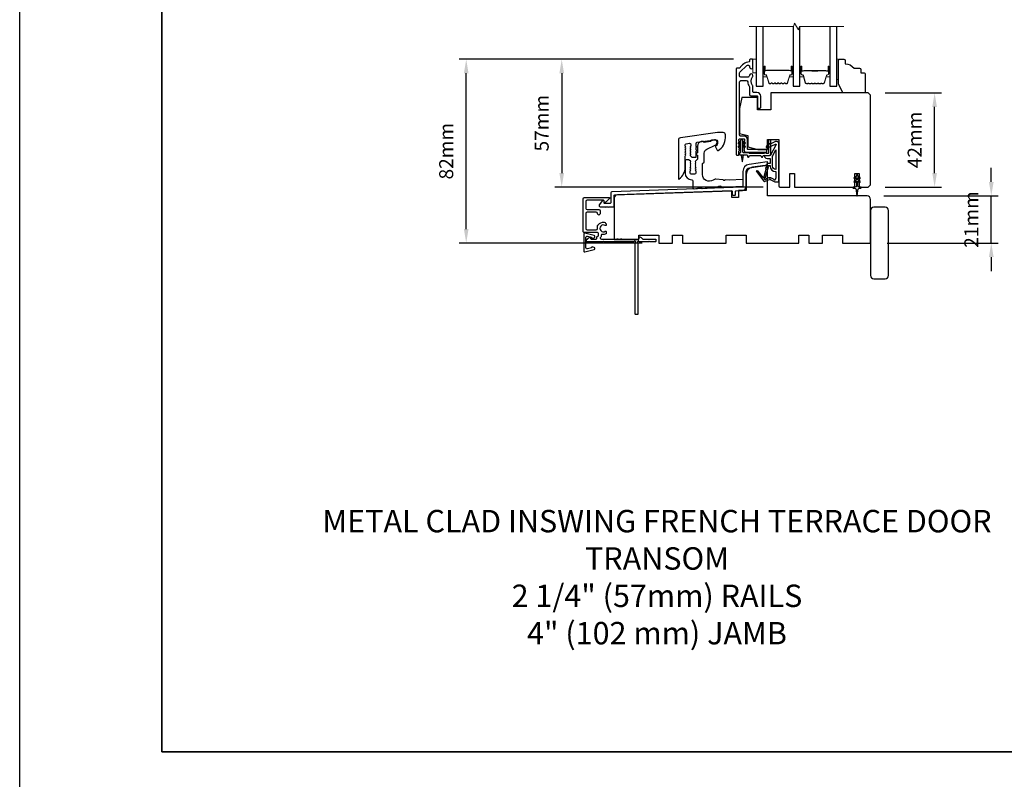
# Model space of a CAD drawing. Extents: x -10636 to 2013, y 1156 to 3623.
# Drawn here: x -2907 to -2467, y 1655 to 1994 of the extents above; entities that cross this region are included whole.
import ezdxf

# ---------------------------------------------------------------- set-up
doc = ezdxf.new("R2010")
doc.units = 0
doc.header["$LTSCALE"] = 250
doc.header["$MEASUREMENT"] = 0
doc.header["$PDMODE"] = 3
doc.header["$PDSIZE"] = -2
doc.layers.get('DEFPOINTS').update_dxf_attribs({"color": 2, "linetype": 'CONTINUOUS'})
for name, color, linetype, lineweight in [('2', 2, 'CONTINUOUS', 25), ('6', 6, 'CONTINUOUS', 5), ('8', 7, 'CONTINUOUS', 35), ('Break Line (ANSI)', 7, 'CONTINUOUS', 15), ('Butal', 9, 'CONTINUOUS', 15), ('Spacer Bar', 1, 'CONTINUOUS', 9), ('TEXT', 7, 'CONTINUOUS', 35), ('Vinyl', 6, 'CONTINUOUS', 15), ('Visible (ANSI)', 7, 'CONTINUOUS', 25), ('Wood', 7, 'CONTINUOUS', 25)]:
    doc.layers.add(name, color=color, linetype=linetype, lineweight=lineweight)
for name, color, linetype in [('DRAWING', 4, 'CONTINUOUS'), ('Glass', 6, 'CONTINUOUS'), ('MISCELLANEOUS', 6, 'CONTINUOUS')]:
    doc.layers.add(name, color=color, linetype=linetype)
doc.styles.add('Note Text (ISO)', font='tahoma.ttf')
doc.styles.add('ROMANS', font='romans')
doc.dimstyles.new('LWDEC', dxfattribs={"dimscale": 0.075, "dimtxt": 2.5, "dimasz": 2, "dimexe": 1.25, "dimexo": 3, "dimgap": 2, "dimtad": 1, "dimtoh": 1, "dimdec": 4, "dimzin": 11, "dimdsep": 46, "dimlunit": 5, "dimtxsty": 'ROMANS', "dimcen": 0, "dimdle": 1.5, "dimazin": 0, "dimtfac": 1, "dimtdec": 4, "dimtix": 1, "dimtmove": 0, "dimatfit": 3, "dimfxl": 0, "dimfrac": 2, "dimtzin": 0, "dimarcsym": 0})

# ---------------------------------------------------------------- blocks, each defined once
blk = doc.blocks.new('*D156')
at = {"layer": '2', "color": 0, "linetype": 'ByBlock', "lineweight": -2}
for p, q in [((-2472.89, 1922.04), (-2472.89, 1928.29)), ((-2520.83, 1915.79), (-2469.76, 1915.79)), ((-2472.89, 1894.79), (-2472.89, 1915.79)), ((-2519.33, 1894.79), (-2469.76, 1894.79)), ((-2472.89, 1888.54), (-2472.89, 1882.29))]:
    blk.add_line(p, q, dxfattribs=at)
at = {"layer": '2', "color": 0}
for points in [[(-2473.93, 1922.04), (-2471.84, 1922.04), (-2472.89, 1915.79)], [(-2473.93, 1888.54), (-2471.84, 1888.54), (-2472.89, 1894.79)]]:
    blk.add_solid(points, dxfattribs=at)
at = {"layer": 'DEFPOINTS', "color": 0}
for p in [(-2528.33, 1915.79), (-2472.89, 1915.79), (-2526.83, 1894.79)]:
    blk.add_point(p, dxfattribs=at)
at = {"layer": '2', "color": 0, "insert": (-2481.01, 1905.29), "char_height": 6.25, "attachment_point": 5, "rotation": 90, "style": 'ROMANS'}
blk.add_mtext('21mm', dxfattribs=at)
blk = doc.blocks.new('*D162')
at = {"layer": '2', "color": 0, "linetype": 'ByBlock', "lineweight": -2}
for p, q in [((-2588.08, 1976.79), (-2710.52, 1976.79)), ((-2707.39, 1901.04), (-2707.39, 1970.54)), ((-2628.83, 1894.79), (-2710.52, 1894.79))]:
    blk.add_line(p, q, dxfattribs=at)
at = {"layer": '2', "color": 0}
for points in [[(-2708.44, 1970.54), (-2706.35, 1970.54), (-2707.39, 1976.79)], [(-2708.44, 1901.04), (-2706.35, 1901.04), (-2707.39, 1894.79)]]:
    blk.add_solid(points, dxfattribs=at)
at = {"layer": 'DEFPOINTS', "color": 0}
for p in [(-2707.39, 1976.79), (-2580.58, 1976.79), (-2621.33, 1894.79)]:
    blk.add_point(p, dxfattribs=at)
at = {"layer": '2', "color": 0, "insert": (-2715.52, 1935.79), "char_height": 6.25, "attachment_point": 5, "rotation": 90, "style": 'ROMANS'}
blk.add_mtext('82mm', dxfattribs=at)
blk = doc.blocks.new('*D163')
at = {"layer": '2', "color": 0, "linetype": 'ByBlock', "lineweight": -2}
for p, q in [((-2588.08, 1976.79), (-2667.87, 1976.79)), ((-2664.74, 1970.54), (-2664.74, 1926.04)), ((-2574.83, 1919.79), (-2667.87, 1919.79))]:
    blk.add_line(p, q, dxfattribs=at)
at = {"layer": '2', "color": 0}
for points in [[(-2665.78, 1970.54), (-2663.7, 1970.54), (-2664.74, 1976.79)], [(-2665.78, 1926.04), (-2663.7, 1926.04), (-2664.74, 1919.79)]]:
    blk.add_solid(points, dxfattribs=at)
at = {"layer": 'DEFPOINTS', "color": 0}
for p in [(-2580.58, 1976.79), (-2664.74, 1919.79), (-2567.33, 1919.79)]:
    blk.add_point(p, dxfattribs=at)
at = {"layer": '2', "color": 0, "insert": (-2672.87, 1948.29), "char_height": 6.25, "attachment_point": 5, "rotation": 90, "style": 'ROMANS'}
blk.add_mtext('57mm', dxfattribs=at)
blk = doc.blocks.new('*D165')
at = {"layer": '2', "color": 0, "linetype": 'ByBlock', "lineweight": -2}
for p, q in [((-2520.33, 1961.79), (-2495.07, 1961.79)), ((-2498.2, 1926.04), (-2498.2, 1955.54)), ((-2520.33, 1919.79), (-2495.07, 1919.79))]:
    blk.add_line(p, q, dxfattribs=at)
at = {"layer": '2', "color": 0}
for points in [[(-2499.24, 1955.54), (-2497.16, 1955.54), (-2498.2, 1961.79)], [(-2499.24, 1926.04), (-2497.16, 1926.04), (-2498.2, 1919.79)]]:
    blk.add_solid(points, dxfattribs=at)
at = {"layer": 'DEFPOINTS', "color": 0}
for p in [(-2527.83, 1961.79), (-2498.2, 1961.79), (-2527.83, 1919.79)]:
    blk.add_point(p, dxfattribs=at)
at = {"layer": '2', "color": 0, "insert": (-2506.32, 1940.79), "char_height": 6.25, "attachment_point": 5, "rotation": 90, "style": 'ROMANS'}
blk.add_mtext('42mm', dxfattribs=at)

msp = doc.modelspace()

# ---------------------------------------------------------------- linework, layer by layer
at = {"layer": '2'}
msp.add_lwpolyline([(-2906.81061, 3566.09776), (2013.29192, 3566.09776), (2013.29192, 1156.02109), (-2906.81061, 1156.02109)], close=True, dxfattribs=at)
at = {"layer": '6'}
msp.add_lwpolyline([(-2579.33063, 1970.79084), (-2577.83063, 1970.79084), (-2577.83063, 1976.79084), (-2579.33063, 1976.79084)], close=True, dxfattribs=at)
at = {"layer": '8', "linetype": 'Continuous'}
msp.add_lwpolyline([(-2843.31061, 2329.30942), (-2292.54821, 2329.30942), (-2292.54821, 1667.7378), (-2843.31061, 1667.7378)], close=True, dxfattribs=at)
at = {"layer": 'Break Line (ANSI)', "flags": 128}
msp.add_lwpolyline([(-2581.00563, 1991.47795), (-2561.15375, 1991.47795), (-2560.75183, 1992.97795), (-2559.01978, 1989.97795), (-2558.61786, 1991.47795), (-2538.75786, 1991.47795)], dxfattribs=at)
at = {"layer": 'Butal'}
for points in [[(-2574.73064, 1973.35032), (-2574.73064, 1969.17185, 0.414213562), (-2574.48064, 1968.92185), (-2573.15576, 1968.92185), (-2573.34236, 1969.53219, 0.329750547), (-2573.70165, 1969.79804), (-2573.82064, 1969.79804, -0.414213562), (-2574.33064, 1970.30804), (-2574.33064, 1973.60032), (-2574.48064, 1973.60032, 0.414213562)], [(-2561.43062, 1973.35032), (-2561.43062, 1969.17185, -0.414213562), (-2561.68062, 1968.92185), (-2563.0055, 1968.92185), (-2562.8189, 1969.53219, -0.329750547), (-2562.45961, 1969.79804), (-2562.34062, 1969.79804, 0.414213562), (-2561.83062, 1970.30804), (-2561.83062, 1973.60032), (-2561.68062, 1973.60032, -0.414213562)], [(-2558.33063, 1973.35032), (-2558.33063, 1969.17185, 0.414213562), (-2558.08063, 1968.92185), (-2556.75575, 1968.92185), (-2556.94235, 1969.53219, 0.329750547), (-2557.30164, 1969.79804), (-2557.42063, 1969.79804, -0.414213562), (-2557.93063, 1970.30804), (-2557.93063, 1973.60032), (-2558.08063, 1973.60032, 0.414213562)], [(-2545.03284, 1973.35032), (-2545.03284, 1969.17185, -0.414213562), (-2545.28284, 1968.92185), (-2546.60772, 1968.92185), (-2546.42112, 1969.53219, -0.329750547), (-2546.06184, 1969.79804), (-2545.94284, 1969.79804, 0.414213562), (-2545.43284, 1970.30804), (-2545.43284, 1973.60032), (-2545.28284, 1973.60032, -0.414213562)]]:
    msp.add_lwpolyline(points, format="xyb", close=True, dxfattribs=at)
at = {"layer": 'DRAWING', "color": 4}
msp.add_lwpolyline([(-2650.29197, 1898.14128), (-2654.41539, 1899.13419, 0.4852511), (-2654.90903, 1898.7453), (-2654.90886, 1891.24533, 0.4852511), (-2654.41521, 1890.85646), (-2650.29183, 1891.84954, 0.777497282), (-2650.27951, 1892.8186), (-2651.09421, 1893.03688, 0.493145426), (-2651.40891, 1892.7954), (-2651.40891, 1892.60909), (-2653.29183, 1892.1556, -0.4852511), (-2653.9089, 1892.64169), (-2653.909, 1897.34897, -0.4852511), (-2653.29195, 1897.83509), (-2651.40901, 1897.38168), (-2651.40901, 1897.19538, 0.493145426), (-2651.0943, 1896.95391), (-2650.2796, 1897.17222, 0.777957619), (-2650.29253, 1898.14142)], format="xyb", dxfattribs=at)
at = {"layer": 'Glass', "color": 1}
for points in [[(-2577.83063, 1991.47795), (-2577.83063, 1964.79084), (-2574.73063, 1964.79084), (-2574.73063, 1991.47795)], [(-2561.43063, 1991.47795), (-2561.43063, 1964.79084), (-2558.33063, 1964.79084), (-2558.33063, 1991.47795)], [(-2545.03284, 1991.47795), (-2545.03284, 1964.79084), (-2541.93286, 1964.79084), (-2541.93286, 1991.47795)]]:
    msp.add_lwpolyline(points, dxfattribs=at)
at = {"layer": 'MISCELLANEOUS', "color": 1}
for points in [[(-2571.64937, 1923.11641), (-2569.58063, 1922.15174), (-2567.83063, 1922.15174), (-2567.83063, 1939.15174, 0.548618787), (-2569.25325, 1940.05805), (-2571.29144, 1939.10763), (-2572.45437, 1939.11703), (-2572.24306, 1938.66388), (-2573.33063, 1938.15674), (-2572.90801, 1937.25043), (-2569.21515, 1938.97244, -0.719896989), (-2568.95404, 1938.69728), (-2571.46563, 1933.97367, -0.244698443), (-2571.69395, 1933.81675), (-2572.63063, 1933.70174), (-2574.33063, 1933.79084, 0.400551771), (-2573.03206, 1932.55174), (-2571.63063, 1932.55174), (-2571.63063, 1930.30174), (-2572.63063, 1930.30174, 0.327819405), (-2573.10775, 1929.95126), (-2573.70581, 1928.04277, -0.414213562), (-2573.50925, 1927.66679), (-2574.53675, 1924.38793), (-2574.47578, 1924.30866, -1), (-2574.79283, 1924.06479), (-2576.93227, 1926.84622), (-2577.49145, 1927.0218, 0.244698443), (-2577.6733, 1926.98952), (-2577.75257, 1926.92855, 0.414213562), (-2577.78916, 1926.64808), (-2574.47098, 1922.33421, 0.339454259), (-2574.11806, 1922.24008), (-2572.01148, 1923.11554, -1.573839894)], [(-2569.13063, 1927.64811, -0.414213562), (-2570.63063, 1929.14811), (-2570.63063, 1933.62703), (-2569.13063, 1936.44811)], [(-2574.03811, 1923.08359), (-2574.40392, 1923.55917), (-2573.77791, 1924.13416), (-2572.3183, 1928.79194, 0.506228929), (-2572.50915, 1929.05174, -1), (-2572.50915, 1929.45174), (-2571.63063, 1929.45174), (-2571.63063, 1929.14811, 0.414213562), (-2569.13063, 1926.64811), (-2569.13063, 1923.90174), (-2569.45981, 1922.99734, -1.044613628), (-2569.82901, 1923.15026), (-2571.28123, 1923.82745, 0.210582811), (-2572.32952, 1923.84971), (-2573.69489, 1923.28228, -0.876976463)]]:
    msp.add_lwpolyline(points, format="xyb", close=True, dxfattribs=at)
msp.add_lwpolyline([(-2533.85724, 1921.87167), (-2533.13063, 1922.38045), (-2533.13063, 1920.29084, -0.414213562), (-2533.63063, 1919.79084), (-2534.45563, 1919.79084, 0.900404044), (-2534.50761, 1919.2963), (-2533.53389, 1919.08933, -0.316498476), (-2533.33816, 1918.87851), (-2533.3102, 1918.67311, -0.453722949), (-2533.22902, 1918.07659), (-2532.92972, 1915.87735, 0.873124276), (-2532.73154, 1915.87735), (-2532.43224, 1918.07659, -0.453722949), (-2532.35106, 1918.67311), (-2532.3231, 1918.87851, -0.316498476), (-2532.12737, 1919.08933), (-2531.15365, 1919.2963, 0.900404044), (-2531.20563, 1919.79084), (-2532.03063, 1919.79084, -0.414213562), (-2532.53063, 1920.29084), (-2532.53063, 1922.38045), (-2531.80402, 1921.87167, 1), (-2531.51724, 1922.28125), (-2532.53063, 1922.99084), (-2532.53063, 1924.00045), (-2531.80402, 1923.49167, 1), (-2531.51724, 1923.90125), (-2532.53063, 1924.61084), (-2532.53063, 1924.99084, 1), (-2533.13063, 1924.99084), (-2533.13063, 1924.61084), (-2534.14402, 1923.90125, 1), (-2533.85724, 1923.49167), (-2533.13063, 1924.00045), (-2533.13063, 1922.99084), (-2534.14402, 1922.28125, 0.999999993), (-2533.85724, 1921.87167)], format="xyb", dxfattribs=at)
at = {"layer": 'Spacer Bar'}
for points in [[(-2566.95732, 1965.94514), (-2566.71355, 1966.14253, -0.354118573), (-2566.55371, 1966.14253), (-2566.30994, 1965.94514, 0.171831427), (-2566.23002, 1965.91684), (-2565.59042, 1965.91684, 0.171831427), (-2565.5105, 1965.94514), (-2565.26674, 1966.14253, -0.354118573), (-2565.10689, 1966.14253), (-2564.86313, 1965.94514, 0.171831427), (-2564.7832, 1965.91684), (-2564.19609, 1965.91684, 0.329750547), (-2563.90537, 1966.13195), (-2562.82123, 1969.67802, -0.329750547), (-2562.6512, 1969.80384), (-2562.13543, 1969.80384, 0.414213562), (-2561.83063, 1970.10864), (-2561.83063, 1973.60034, 1), (-2562.21163, 1973.60034), (-2562.21163, 1971.86784, -0.414213562), (-2562.33863, 1971.74084), (-2562.33863, 1971.79164), (-2562.83863, 1971.79164), (-2563.09524, 1971.88584), (-2573.06382, 1971.88584), (-2573.32263, 1971.79164), (-2573.82263, 1971.79164), (-2573.82263, 1971.74084, -0.414213562), (-2573.94963, 1971.86784), (-2573.94963, 1973.60034, 1), (-2574.33063, 1973.60034), (-2574.33063, 1970.10864, 0.414213562), (-2574.02583, 1969.80384), (-2573.51006, 1969.80384, -0.329750547), (-2573.34003, 1969.67802), (-2572.25589, 1966.13195, 0.329750547), (-2571.96517, 1965.91684), (-2571.37806, 1965.91684, 0.171831427), (-2571.29813, 1965.94514), (-2571.05437, 1966.14253, -0.354118573), (-2570.89452, 1966.14253), (-2570.65076, 1965.94514, 0.171831427), (-2570.57084, 1965.91684), (-2569.93124, 1965.91684, 0.171831427), (-2569.85132, 1965.94514), (-2569.60755, 1966.14253, -0.354118573), (-2569.44771, 1966.14253), (-2569.20394, 1965.94514, 0.171831427), (-2569.12402, 1965.91684), (-2568.48424, 1965.91684, 0.171831427), (-2568.40432, 1965.94514), (-2568.16055, 1966.14253, -0.354118573), (-2568.00071, 1966.14253), (-2567.75694, 1965.94514, 0.171831427), (-2567.67702, 1965.91684), (-2567.03724, 1965.91684, 0.171831427)], [(-2567.92877, 1966.23136, 0.354118573), (-2568.23248, 1966.23136), (-2568.47625, 1966.03397, -0.171831427), (-2568.48424, 1966.03114), (-2569.12402, 1966.03114, -0.171831427), (-2569.13201, 1966.03397), (-2569.37577, 1966.23136, 0.354118573), (-2569.67948, 1966.23136), (-2569.92325, 1966.03397, -0.171831427), (-2569.93124, 1966.03114), (-2570.57084, 1966.03114, -0.171831427), (-2570.57883, 1966.03397), (-2570.82259, 1966.23136, 0.354118573), (-2571.1263, 1966.23136), (-2571.37006, 1966.03397, -0.171831427), (-2571.37806, 1966.03114), (-2571.96517, 1966.03114, -0.329750547), (-2572.14658, 1966.16537), (-2573.23072, 1969.71144, 0.329750547), (-2573.51006, 1969.91814), (-2574.02583, 1969.91814, -0.414213562), (-2574.21633, 1970.10864), (-2574.21633, 1973.60034, -1), (-2574.06393, 1973.60034), (-2574.06393, 1971.86784, 0.414213562), (-2573.82263, 1971.62654), (-2573.51006, 1971.62654), (-2573.51006, 1971.74084), (-2573.31367, 1971.74084), (-2573.05486, 1971.83504), (-2563.10427, 1971.83504), (-2562.84766, 1971.74084), (-2562.6512, 1971.74084), (-2562.6512, 1971.62654), (-2562.33863, 1971.62654, 0.414213562), (-2562.09733, 1971.86784), (-2562.09733, 1973.60034, -1), (-2561.94493, 1973.60034), (-2561.94493, 1970.10864, -0.414213562), (-2562.13543, 1969.91814), (-2562.6512, 1969.91814, 0.329750547), (-2562.93054, 1969.71144), (-2564.01468, 1966.16537, -0.329750547), (-2564.19609, 1966.03114), (-2564.7832, 1966.03114, -0.171831427), (-2564.7912, 1966.03397), (-2565.03496, 1966.23136, 0.354118573), (-2565.33867, 1966.23136), (-2565.58243, 1966.03397, -0.171831427), (-2565.59042, 1966.03114), (-2566.23002, 1966.03114, -0.171831427), (-2566.23801, 1966.03397), (-2566.48177, 1966.23136, 0.354118573), (-2566.78548, 1966.23136), (-2567.02925, 1966.03397, -0.171831427), (-2567.03724, 1966.03114), (-2567.67702, 1966.03114, -0.171831427), (-2567.68501, 1966.03397)], [(-2552.86327, 1965.92187, -0.226276898), (-2552.96197, 1965.96895), (-2553.03083, 1966.05399, 0.476975533), (-2553.22823, 1966.05399), (-2553.29709, 1965.96895, -0.226276898), (-2553.39579, 1965.92187), (-2554.31106, 1965.92187, -0.226276898), (-2554.40976, 1965.96895), (-2554.47863, 1966.05399, 0.476975533), (-2554.67602, 1966.05399), (-2554.74489, 1965.96895, -0.226276898), (-2554.84358, 1965.92187), (-2555.46813, 1965.92187, -0.329750547), (-2555.94628, 1966.27568), (-2556.94279, 1969.53511, 0.329750547), (-2557.31164, 1969.80805), (-2557.43063, 1969.80805, -0.414213562), (-2557.93063, 1970.30804), (-2557.93063, 1973.60032, -1), (-2557.54963, 1973.60032), (-2557.54963, 1971.73655, 0.414213562), (-2557.39964, 1971.58655), (-2556.88771, 1971.58655), (-2556.88771, 1971.47225), (-2557.36394, 1971.47225, -0.414213562), (-2557.66393, 1971.77225), (-2557.66393, 1973.60032, 1), (-2557.81633, 1973.60032), (-2557.81633, 1970.30804, 0.414213562), (-2557.43063, 1969.92234), (-2557.31164, 1969.92234, -0.329750547), (-2556.83349, 1969.56853), (-2555.83698, 1966.3091, 0.329750547), (-2555.46813, 1966.03617), (-2554.84358, 1966.03617, 0.226276898), (-2554.83371, 1966.04088), (-2554.76485, 1966.12592, -0.476975533), (-2554.3898, 1966.12592), (-2554.32093, 1966.04088, 0.226276898), (-2554.31106, 1966.03617), (-2553.39579, 1966.03617, 0.226276898), (-2553.38592, 1966.04088), (-2553.31706, 1966.12592, -0.476975533), (-2552.94201, 1966.12592), (-2552.87314, 1966.04088, 0.226276898), (-2552.86327, 1966.03617), (-2551.94945, 1966.03625, 0.256632871), (-2551.93813, 1966.04088), (-2551.86926, 1966.12592, -0.476975533), (-2551.49421, 1966.12592), (-2551.42535, 1966.04088, 0.226276898), (-2551.41548, 1966.03617), (-2550.50166, 1966.03625, 0.256632871), (-2550.49033, 1966.04088), (-2550.42147, 1966.12592, -0.476975533), (-2550.04642, 1966.12592), (-2549.97755, 1966.04088, 0.226276898), (-2549.96768, 1966.03617), (-2549.05386, 1966.03625, 0.256632871), (-2549.04254, 1966.04088), (-2548.97367, 1966.12592, -0.476975533), (-2548.59862, 1966.12592), (-2548.52976, 1966.04088, 0.226276898), (-2548.51989, 1966.03617), (-2547.89534, 1966.03617, 0.329750547), (-2547.52649, 1966.3091), (-2546.52999, 1969.56853, -0.329750547), (-2546.05184, 1969.92234), (-2545.93284, 1969.92234, 0.414213562), (-2545.54714, 1970.30804), (-2545.54714, 1973.60032, 1), (-2545.69954, 1973.60032), (-2545.69954, 1971.77225, -0.414213562), (-2545.99954, 1971.47225), (-2546.47576, 1971.47225), (-2546.47576, 1971.58655), (-2545.96384, 1971.58655, 0.414213562), (-2545.81384, 1971.73655), (-2545.81384, 1973.60032, -1), (-2545.43284, 1973.60032), (-2545.43284, 1970.30804, -0.414213562), (-2545.93284, 1969.80805), (-2546.05184, 1969.80805, 0.329750547), (-2546.42068, 1969.53511), (-2547.41719, 1966.27568, -0.329750547), (-2547.89534, 1965.92187), (-2548.51989, 1965.92187, -0.226276898), (-2548.61858, 1965.96895), (-2548.68745, 1966.05399, 0.476975533), (-2548.88484, 1966.05399), (-2548.95371, 1965.96895, -0.226276898), (-2549.05241, 1965.92187), (-2549.96768, 1965.92187, -0.226276898), (-2550.06638, 1965.96895), (-2550.13524, 1966.05399, 0.476975533), (-2550.33264, 1966.05399), (-2550.4015, 1965.96895, -0.226276898), (-2550.5002, 1965.92187), (-2551.41548, 1965.92187, -0.226276898), (-2551.51417, 1965.96895), (-2551.58304, 1966.05399, 0.476975533), (-2551.78043, 1966.05399), (-2551.8493, 1965.96895, -0.226276898), (-2551.948, 1965.92187)], [(-2557.33088, 1971.63735), (-2556.69943, 1971.63735, 0.229069831), (-2556.53885, 1971.71157, -0.224481356), (-2556.40144, 1971.77653), (-2553.12068, 1971.77653, -0.289639526), (-2552.96005, 1971.67496, 0.272735956), (-2552.73569, 1971.52305), (-2550.62778, 1971.52305, 0.272736089), (-2550.40342, 1971.67496, -0.289639526), (-2550.24279, 1971.77653), (-2546.96203, 1971.77653, -0.224481356), (-2546.82463, 1971.71157, 0.229069832), (-2546.66404, 1971.63735), (-2546.03259, 1971.63735), (-2546.03259, 1971.58655), (-2546.66362, 1971.58655, -0.228584965), (-2546.86389, 1971.67933, 0.224481356), (-2546.96203, 1971.72573), (-2550.24279, 1971.72573, 0.289639526), (-2550.35753, 1971.65318, -0.274141273), (-2550.62626, 1971.47225), (-2552.73721, 1971.47225, -0.274141273), (-2553.00594, 1971.65318, 0.289639526), (-2553.12068, 1971.72573), (-2556.40144, 1971.72573, 0.224481356), (-2556.49959, 1971.67933, -0.228584965), (-2556.69985, 1971.58655), (-2557.33088, 1971.58655)]]:
    msp.add_lwpolyline(points, format="xyb", close=True, dxfattribs=at)
msp.add_lwpolyline([(-2553.11972, 1971.72573, 0.001885081), (-2553.12068, 1971.72573), (-2556.40144, 1971.72573, 0.224481356), (-2556.49959, 1971.67933, -0.228584965), (-2556.69985, 1971.58655), (-2557.33088, 1971.58655), (-2557.33088, 1971.63735), (-2556.69943, 1971.63735, 0.229069831), (-2556.53885, 1971.71157, -0.224481356), (-2556.40144, 1971.77653), (-2553.12068, 1971.77653, 0.214245157), (-2553.0839, 1971.79305, -0.214245157), (-2552.95101, 1971.85273), (-2550.41246, 1971.85273, -0.214245157), (-2550.27957, 1971.79305, 0.214245157), (-2550.24279, 1971.77653), (-2546.96203, 1971.77653, -0.224481356), (-2546.82463, 1971.71157, 0.229069832), (-2546.66404, 1971.63735), (-2546.03259, 1971.63735), (-2546.03259, 1971.58655), (-2546.66362, 1971.58655, -0.228584965), (-2546.86389, 1971.67933, 0.224481356), (-2546.96203, 1971.72573), (-2550.24279, 1971.72573, -0.214245157), (-2550.31754, 1971.7593, 0.214245157), (-2550.41246, 1971.80193), (-2552.95101, 1971.80193, 0.214245157), (-2553.04593, 1971.7593, -0.214245157), (-2553.12068, 1971.72573)], format="xyb", dxfattribs=at)
at = {"layer": 'Vinyl'}
msp.add_lwpolyline([(-2541.93286, 1976.79081), (-2541.18286, 1976.79081), (-2541.18286, 1967.79082), (-2541.93286, 1967.79082)], close=True, dxfattribs=at)
at = {"layer": 'Visible (ANSI)', "color": 3}
for points in [[(-2585.39429, 1939.3325), (-2585.58063, 1939.54084), (-2585.39429, 1939.74917, 0.381966011), (-2585.39429, 1940.0825), (-2585.58063, 1940.29084), (-2585.58063, 1941.04084, -0.414213562), (-2585.33063, 1941.29084), (-2583.33063, 1941.29084, -0.414213562), (-2583.08063, 1941.04084), (-2583.08063, 1940.29084), (-2583.26697, 1940.0825, 0.381966011), (-2583.26697, 1939.74917), (-2583.08063, 1939.54084), (-2583.26697, 1939.3325, 0.381964437), (-2583.26697, 1938.99917), (-2583.08063, 1938.79083), (-2583.26697, 1938.5825, 0.381964437), (-2583.26697, 1938.24917), (-2583.08063, 1938.04083), (-2583.26697, 1937.8325, 0.381966011), (-2583.26697, 1937.49917), (-2583.08063, 1937.29083), (-2583.26697, 1937.0825, 0.381966011), (-2583.26697, 1936.74917), (-2583.08063, 1936.54083), (-2583.26697, 1936.3325, 0.381966011), (-2583.26697, 1935.99917), (-2583.08063, 1935.79083), (-2583.08063, 1935.54084, 0.414213562), (-2582.83063, 1935.29084), (-2573.38063, 1935.29084, 0.414213562), (-2573.08063, 1935.59084), (-2573.08063, 1936.29084, 0.414213562), (-2573.33063, 1936.54084), (-2581.58063, 1936.54084, -0.414213562), (-2581.83063, 1936.79084), (-2581.83063, 1941.04084, 0.414213562), (-2583.33063, 1942.54084), (-2584.83063, 1942.54084, -0.414213562), (-2585.33063, 1943.04084), (-2585.33063, 1966.64084, -0.414213562), (-2584.68063, 1967.29084), (-2582.31512, 1967.29084, -0.391621113), (-2581.66708, 1966.69133, 0.126929955), (-2580.93792, 1964.56433, -0.146731135), (-2580.83063, 1964.20661), (-2580.83063, 1961.04084, 0.414213562), (-2580.33063, 1960.54084), (-2577.58063, 1960.54084, -0.414213562), (-2577.33063, 1960.29084), (-2577.33063, 1955.29084, 0.414213562), (-2577.08063, 1955.04084), (-2576.08063, 1955.04084, 0.414213562), (-2575.83063, 1955.29084), (-2575.83063, 1960.29084, 0.414213562), (-2577.58063, 1962.04084), (-2579.08063, 1962.04084, -0.414213562), (-2579.33063, 1962.29084), (-2579.33063, 1964.69932, 0.175898212), (-2579.48201, 1965.1163, -0.357382526), (-2579.52002, 1968.91899, 0.170750438), (-2579.33063, 1969.45739), (-2579.33063, 1969.60084, 0.916531944), (-2580.8193, 1969.73075, -0.110196397), (-2580.86105, 1969.6302, 0.044655947), (-2581.26234, 1968.93557, -0.291941851), (-2581.48909, 1968.79084), (-2584.68063, 1968.79084, -0.414213562), (-2585.33063, 1969.44084), (-2585.33063, 1970.54084, -0.198912367), (-2585.14025, 1971.00046), (-2582.10274, 1974.03796, -0.706730796), (-2580.82652, 1973.42923, 1.053781067), (-2579.33063, 1973.35084), (-2579.33063, 1976.54084, 0.414213562), (-2579.58063, 1976.79084), (-2580.58063, 1976.79084, 0.414213562), (-2580.83063, 1976.54084), (-2580.83063, 1975.96885, -0.370385675), (-2581.04279, 1975.72173, 0.221527031), (-2585.25977, 1972.91084, -0.26172841), (-2585.47331, 1972.79084), (-2586.58063, 1972.79084, 0.414213562), (-2586.83063, 1972.54084), (-2586.83063, 1934.29084, 0.414213562), (-2586.58063, 1934.04084), (-2585.83063, 1934.04084, 0.414213562), (-2585.58063, 1934.29084), (-2585.58063, 1935.79084), (-2585.39429, 1935.99917, 0.381966011), (-2585.39429, 1936.3325), (-2585.58063, 1936.54084), (-2585.39429, 1936.74917, 0.381966011), (-2585.39429, 1937.0825), (-2585.58063, 1937.29084), (-2585.39429, 1937.49917, 0.381966011), (-2585.39429, 1937.8325), (-2585.58063, 1938.04084), (-2585.39429, 1938.24917, 0.381966011), (-2585.39429, 1938.5825), (-2585.58063, 1938.79084), (-2585.39429, 1938.99917, 0.381966011)], [(-2612.22284, 1923.38782, 0.236067977), (-2609.62284, 1928.58782), (-2609.62284, 1933.58783), (-2609.43651, 1933.79617, 0.381962862), (-2609.43651, 1934.1295), (-2609.62284, 1934.33783), (-2609.43651, 1934.54617, 0.381962862), (-2609.43651, 1934.8795), (-2609.62284, 1935.08784), (-2609.43651, 1935.29617, 0.381962862), (-2609.43651, 1935.62951), (-2609.62284, 1935.83784), (-2609.43651, 1936.04618, 0.381962862), (-2609.43651, 1936.37951), (-2609.62284, 1936.58785), (-2609.43651, 1936.79618, 0.381962862), (-2609.43651, 1937.12952), (-2609.62284, 1937.33785), (-2609.43651, 1937.54619, 0.381962862), (-2609.43651, 1937.87952), (-2609.62284, 1938.08786), (-2609.62284, 1938.58585, -0.373884679), (-2609.19243, 1939.08099), (-2607.69243, 1939.2918, -0.455726256), (-2607.12284, 1938.79667), (-2607.12284, 1938.08786), (-2607.30918, 1937.87952, 0.381962862), (-2607.30918, 1937.54619), (-2607.12284, 1937.33785), (-2607.30918, 1937.12952, 0.381962862), (-2607.30918, 1936.79618), (-2607.12284, 1936.58785), (-2607.30918, 1936.37951, 0.381962862), (-2607.30918, 1936.04618), (-2607.12284, 1935.83784), (-2607.30918, 1935.62951, 0.381962862), (-2607.30918, 1935.29617), (-2607.12284, 1935.08784), (-2607.30918, 1934.8795, 0.381962862), (-2607.30918, 1934.54617), (-2607.12284, 1934.33783), (-2607.30918, 1934.1295, 0.381962862), (-2607.30918, 1933.79617), (-2606.8247, 1933.25449, 0.213423202), (-2606.45202, 1933.08782), (-2604.87284, 1933.08782, 0.414213562), (-2604.62284, 1933.33782), (-2604.62284, 1935.83782), (-2604.37284, 1936.08782), (-2604.62284, 1936.33782), (-2604.62284, 1937.40782), (-2604.37284, 1937.65782), (-2604.62284, 1937.90782), (-2604.62284, 1939.28856, -0.373884679), (-2604.19243, 1939.78369), (-2596.26202, 1940.89824, -0.455726256), (-2595.12284, 1939.90797), (-2595.12284, 1939.58782, -0.255576221), (-2595.92861, 1938.11442, 0.375607338), (-2596.0203, 1937.79828), (-2595.29001, 1936.23217, 0.436411862), (-2594.94106, 1936.11982, 0.271187515), (-2591.62284, 1941.78782), (-2591.62284, 1943.08782, 0.414213562), (-2592.62284, 1944.08782), (-2595.12284, 1944.08782), (-2611.76202, 1941.74934, 0.373884679), (-2612.62284, 1940.75907), (-2612.62284, 1923.58782, 0.618033989)], [(-2597.15295, 1922.89443, -0.606698578), (-2601.87284, 1925.35247), (-2601.87284, 1930.12021, -0.198912367), (-2601.79962, 1930.29699), (-2601.19607, 1930.90054, 0.198912367), (-2601.12284, 1931.07732), (-2601.12284, 1934.8649, -0.29147342), (-2599.96808, 1936.67751), (-2596.23892, 1938.41645, 0.29147342), (-2595.37284, 1939.77591), (-2595.37284, 1939.87284, 0.455726256), (-2596.51202, 1940.8631), (-2597.90764, 1940.66696, 0.414213562), (-2598.12041, 1940.3846, -0.414213562), (-2598.33319, 1940.10224), (-2601.09292, 1939.71439, -0.414213562), (-2601.37528, 1939.92716, 0.414213562), (-2601.65764, 1940.13993), (-2602.40119, 1940.03543, 0.373884679), (-2604.12284, 1938.0549), (-2604.12284, 1934.98785, 1), (-2604.12284, 1933.98785), (-2604.12284, 1932.31996, -0.198912367), (-2604.19607, 1932.14318), (-2605.04962, 1931.28963, 0.398000468), (-2605.05918, 1930.94618), (-2604.87284, 1930.73785), (-2605.05918, 1930.52952, 0.381966017), (-2605.05918, 1930.19618), (-2604.87284, 1929.98785), (-2605.05918, 1929.77952, 0.381966017), (-2605.05918, 1929.44618), (-2604.87284, 1929.23785), (-2605.05918, 1929.02952, 0.381966017), (-2605.05918, 1928.69618), (-2604.87284, 1928.48785), (-2605.05918, 1928.27952, 0.381966017), (-2605.05918, 1927.94618), (-2604.87284, 1927.73785), (-2605.05918, 1927.52952, 0.381966017), (-2605.05918, 1927.19618), (-2604.87284, 1926.98785), (-2604.87284, 1925.98785, -0.414213562), (-2605.37284, 1925.48785), (-2606.87284, 1925.48785, -0.414213562), (-2607.37284, 1925.98785), (-2607.37284, 1926.98785), (-2607.18651, 1927.19618, 0.381966017), (-2607.18651, 1927.52952), (-2607.37284, 1927.73785), (-2607.18651, 1927.94618, 0.381966017), (-2607.18651, 1928.27952), (-2607.37284, 1928.48785), (-2607.18651, 1928.69618, 0.381966017), (-2607.18651, 1929.02952), (-2607.37284, 1929.23785), (-2607.18651, 1929.44618, 0.381966017), (-2607.18651, 1929.77952), (-2607.37284, 1929.98785), (-2607.18651, 1930.19618, 0.381966017), (-2607.18651, 1930.52952), (-2607.37284, 1930.73785), (-2607.18651, 1930.94618, 0.398000468), (-2607.19607, 1931.28963), (-2607.74784, 1931.8414, 0.198912367), (-2608.1014, 1931.98785), (-2609.12284, 1931.98785, 0.414213562), (-2609.62284, 1931.48785), (-2609.62284, 1925.98785, 0.414213562), (-2606.62284, 1922.98785, -0.414213562), (-2606.12284, 1922.48785), (-2606.12284, 1919.49117, 0.429633906), (-2605.59668, 1918.99186), (-2604.22094, 1919.06396, 0.198912367), (-2604.04824, 1919.14633), (-2603.57173, 1919.67555, -0.198912367), (-2603.39903, 1919.75792), (-2602.89971, 1919.78409, -0.198912367), (-2602.71934, 1919.72022), (-2602.19013, 1919.24371, 0.198912367), (-2602.00976, 1919.17984), (-2595.22094, 1919.53563, 0.198912367), (-2595.04824, 1919.618), (-2594.57173, 1920.14722, -0.198912367), (-2594.39903, 1920.22959), (-2593.89971, 1920.25576, -0.198912367), (-2593.71934, 1920.19189), (-2593.19013, 1919.71538, 0.198912367), (-2593.00976, 1919.65151), (-2584.00976, 1920.12318, 0.398959546), (-2583.77284, 1920.37284), (-2583.77284, 1922.87627, 0.429633906), (-2584.03593, 1923.12592), (-2589.74668, 1922.82664, -0.030552763), (-2589.80772, 1922.82717), (-2591.76349, 1922.96393, 0.198912367), (-2591.94494, 1922.90322), (-2592.10883, 1922.76075, -0.414213562), (-2592.46152, 1922.78541), (-2592.60399, 1922.9493, 0.198912367), (-2592.77523, 1923.03468), (-2595.86684, 1923.25086, 0.171743899)], [(-2583.8306, 1926.76736), (-2583.8306, 1919.98079, -0.404026226), (-2584.07187, 1919.73094), (-2642.34808, 1917.69589, 0.404026226), (-2642.83063, 1917.1962), (-2642.83063, 1912.73894, -0.414213562), (-2643.08063, 1912.48894), (-2645.58063, 1912.48894, -0.414213562), (-2645.83063, 1912.73894), (-2645.83063, 1913.48894, 0.414213562), (-2646.08063, 1913.73894), (-2646.45725, 1913.73894), (-2647.97464, 1911.79677, 0.624869352), (-2647.58063, 1910.98894), (-2645.65063, 1910.98894), (-2645.40063, 1910.73894), (-2645.15063, 1910.98894), (-2644.08063, 1910.98894), (-2643.83063, 1910.73894), (-2643.58063, 1910.98894), (-2641.58063, 1910.98894, 0.414213562), (-2641.33063, 1911.23894), (-2641.33063, 1915.98909, -0.404026226), (-2641.08935, 1916.23894), (-2588.83932, 1918.06355, -0.424474816), (-2588.5806, 1917.8137), (-2588.5806, 1916.47736, 0.414213562), (-2588.3306, 1916.22736), (-2587.3306, 1916.22736, 0.414213562), (-2587.0806, 1916.47736), (-2587.0806, 1917.88354, -0.404026226), (-2586.83932, 1918.13339), (-2584.01952, 1918.23186, 0.404026226), (-2582.3306, 1919.98079), (-2582.3306, 1926.76736, -0.373884679), (-2580.88871, 1928.42606), (-2573.00276, 1929.53436, 0.373884679), (-2572.8306, 1929.73241), (-2572.8306, 1930.84322, 0.455726256), (-2573.05843, 1931.04128), (-2581.09747, 1929.91146, 0.373884679)], [(-2629.23429, 1897.24809), (-2628.60033, 1896.61413, 0.198912367), (-2628.42355, 1896.54091), (-2622.93067, 1896.54091, -0.414213562), (-2622.68067, 1896.29091), (-2622.68067, 1895.59091, -0.414213562), (-2622.93067, 1895.34091), (-2625.38067, 1895.34091), (-2625.68067, 1895.64091), (-2625.98066, 1895.34091), (-2629.96286, 1895.34091, -0.255924141), (-2630.17353, 1895.4563, 1.162203823), (-2630.76909, 1894.93567, -0.220503118), (-2630.68066, 1894.74489), (-2630.68066, 1863.09098, -0.414213562), (-2630.93066, 1862.84098), (-2631.63065, 1862.84098, -0.414213562), (-2631.88065, 1863.09098), (-2631.88065, 1894.74483, -0.220540236), (-2631.79219, 1894.93563, 1.162287034), (-2632.38771, 1895.4563, -0.255924141), (-2632.59837, 1895.34091), (-2645.83063, 1895.34091), (-2646.13062, 1895.64091), (-2646.43062, 1895.34091), (-2653.48061, 1895.34091, -0.414213562), (-2653.73061, 1895.59091), (-2653.73061, 1896.29091, -0.414213562), (-2653.48061, 1896.54091), (-2653.34127, 1896.54091, 0.198912367), (-2653.16449, 1896.61413), (-2652.25739, 1897.52124, -0.668178638), (-2651.83061, 1897.34446), (-2651.83061, 1896.79091, 0.414213562), (-2651.58061, 1896.54091), (-2649.37688, 1896.54091, 0.414213562), (-2649.12688, 1896.79091), (-2649.12688, 1897.39243, -0.221694663), (-2649.03758, 1897.58394), (-2648.50923, 1898.02728, 0.221694663), (-2648.33062, 1898.4103), (-2648.33062, 1899.04087, 0.414213562), (-2648.83062, 1899.54087), (-2654.88061, 1899.54087, -0.414213562), (-2655.13061, 1899.79087), (-2655.13061, 1914.58284, -0.414213562), (-2654.62261, 1915.09084), (-2643.58063, 1915.09084, -0.668178638), (-2643.40385, 1914.66406), (-2644.88428, 1913.18363, -0.195185214), (-2645.57704, 1912.89084, -0.418423253), (-2645.83063, 1913.14081), (-2645.83063, 1913.64084, 0.414213562), (-2646.08062, 1913.89084), (-2653.42261, 1913.89084, 0.414213562), (-2653.93061, 1913.38284), (-2653.93061, 1910.24885, 0.414213562), (-2653.42261, 1909.74085), (-2648.1383, 1909.74085, -0.414213562), (-2647.6303, 1909.23285), (-2647.6303, 1907.89085, -1), (-2648.8303, 1907.89085), (-2648.8303, 1908.04085, 0.414213562), (-2649.3303, 1908.54085), (-2653.43061, 1908.54085, 0.414213562), (-2653.93061, 1908.04085), (-2653.93061, 1901.24086, 0.414213562), (-2653.43061, 1900.74086), (-2649.3303, 1900.74086, 0.414213562), (-2648.8303, 1901.24086), (-2648.8303, 1902.49086, -0.394113724), (-2648.59756, 1902.74026, 0.232740083), (-2648.40362, 1902.85297, -0.291205368), (-2645.7235, 1904.04037, -0.371019953), (-2644.88063, 1903.06084), (-2644.88063, 1902.81345, -0.601931359), (-2645.27108, 1902.60663, 1.88788309), (-2645.27108, 1900.07517, -0.601931359), (-2644.88063, 1899.86835), (-2644.88063, 1899.07407, -0.297544626), (-2645.03245, 1898.84152, -0.143321794), (-2646.55322, 1898.64381, 0.460504462), (-2647.13062, 1898.14984), (-2647.13062, 1897.85074, -0.221694663), (-2647.30923, 1897.46772), (-2647.34457, 1897.43806, 0.700207538), (-2647.01803, 1896.54091), (-2640.12017, 1896.54091), (-2639.86617, 1896.79491), (-2639.61217, 1896.54091), (-2638.54537, 1896.54091), (-2638.29137, 1896.79491), (-2638.03737, 1896.54091), (-2630.43066, 1896.54091, 0.414213562), (-2630.18066, 1896.79091), (-2630.18066, 1897.29091, -0.418413021), (-2629.92708, 1897.54088, -0.195194253)]]:
    msp.add_lwpolyline(points, format="xyb", close=True, dxfattribs=at)
at = {"layer": 'Visible (ANSI)'}
for points in [[(-2567.33063, 1919.79084), (-2562.83063, 1919.79084), (-2562.83063, 1925.79084), (-2560.83063, 1925.79084), (-2560.83063, 1919.79084), (-2533.83063, 1919.79084), (-2533.83063, 1925.79084), (-2531.83063, 1925.79084), (-2531.83063, 1919.79084), (-2527.83063, 1919.79084), (-2526.83063, 1920.79084), (-2526.83063, 1960.79084), (-2527.83063, 1961.79084), (-2571.33063, 1961.79084), (-2571.33063, 1954.29084), (-2577.33063, 1954.29084), (-2577.33063, 1959.79084), (-2584.33063, 1959.79084), (-2585.33063, 1954.79084), (-2585.33063, 1943.72582), (-2581.58063, 1942.79084), (-2581.58063, 1937.66281), (-2577.08063, 1936.54084), (-2572.83063, 1936.54084), (-2572.83063, 1941.04084), (-2567.83063, 1941.04084), (-2567.83063, 1920.29084, 0.414213562)], [(-2579.5975, 1928.58981, 0.373884679), (-2582.33063, 1925.44571), (-2582.33063, 1918.29084), (-2585.83063, 1918.16861), (-2585.83063, 1915.04084), (-2588.83063, 1915.04084), (-2588.83063, 1918.06385), (-2639.88298, 1916.28106, 0.404026226), (-2641.33063, 1914.78198), (-2641.33063, 1896.29084), (-2630.33063, 1896.29084), (-2630.33063, 1898.29084), (-2621.33063, 1898.29084), (-2621.33063, 1894.79084), (-2615.33063, 1894.79084), (-2615.33063, 1898.29084), (-2610.83063, 1898.29084), (-2610.83063, 1894.79084), (-2591.33063, 1894.79084), (-2591.33063, 1898.29084), (-2582.33063, 1898.29084), (-2582.33063, 1894.79084), (-2558.83063, 1894.79084), (-2558.83063, 1898.29084), (-2554.33063, 1898.29084), (-2554.33063, 1894.79084), (-2548.33063, 1894.79084), (-2548.33063, 1898.29084), (-2539.33063, 1898.29084), (-2539.33063, 1894.79084), (-2526.83063, 1894.79084), (-2526.83063, 1914.29084, 0.414213562), (-2528.33063, 1915.79084), (-2572.83063, 1915.79084), (-2572.83063, 1929.54084)], [(-2520.33064, 1910.7908), (-2525.33063, 1910.7908, 0.414213562), (-2526.83063, 1909.29081), (-2526.83063, 1880.29086, 0.414213562), (-2525.33063, 1878.79087), (-2520.33064, 1878.79087, 0.414213562), (-2518.83065, 1880.29086), (-2518.83065, 1909.29081, 0.414213562)]]:
    msp.add_lwpolyline(points, format="xyb", close=True, dxfattribs=at)
at = {"layer": 'Visible (ANSI)', "color": 1}
for points in [[(-2585.56724, 1939.17167), (-2584.84063, 1939.68045), (-2584.84063, 1940.29084), (-2585.85402, 1939.58125, 1)], [(-2581.51189, 1935.17536), (-2581.55131, 1935.09084), (-2583.58063, 1935.09084, -0.414213562), (-2583.83063, 1935.34084), (-2583.83063, 1940.54084, 0.414213562), (-2584.08063, 1940.79084), (-2584.58063, 1940.79084, 0.414213562), (-2584.83063, 1940.54084), (-2584.83063, 1935.34084, -0.414213562), (-2585.08063, 1935.09084, 0.414213562), (-2585.33063, 1934.84084), (-2585.33063, 1934.34084, 0.414213562), (-2585.08063, 1934.09084), (-2581.97952, 1934.09084), (-2581.55721, 1933.18518, 0.637070261), (-2581.10405, 1933.18518), (-2580.82163, 1933.79084), (-2575.83963, 1933.79084), (-2575.55721, 1933.18518, 0.637070261), (-2575.10405, 1933.18518), (-2574.82163, 1933.79084), (-2572.33063, 1933.79084, 0.414213562), (-2571.33063, 1934.79084), (-2571.33063, 1940.54084, 0.414213562), (-2571.58063, 1940.79084), (-2572.08063, 1940.79084, 0.414213562), (-2572.33063, 1940.54084), (-2572.33063, 1935.04084, -0.414213562), (-2572.58063, 1934.79084), (-2573.47006, 1934.79084), (-2573.64937, 1935.17536, 0.637070261), (-2574.01189, 1935.17536), (-2574.1912, 1934.79084), (-2580.97006, 1934.79084), (-2581.14937, 1935.17536, 0.637070261)], [(-2583.09402, 1939.17167, 1), (-2582.80724, 1939.58125), (-2583.82063, 1940.29084), (-2583.82063, 1939.68045)], [(-2585.85402, 1937.97086, 1), (-2585.56724, 1937.56129), (-2584.84063, 1938.07006), (-2584.84063, 1938.68045)], [(-2583.09402, 1937.56129, 1), (-2582.80724, 1937.97086), (-2583.82063, 1938.68045), (-2583.82063, 1938.07006)], [(-2573.06724, 1937.51129), (-2572.34063, 1938.02006), (-2572.34063, 1938.63045), (-2573.35402, 1937.92086, 1)], [(-2584.52569, 1933.63906, -0.387927591), (-2584.45061, 1933.10482), (-2584.17966, 1931.17692, 0.869286738), (-2583.9816, 1931.17692), (-2583.71065, 1933.10482, -0.387927591), (-2583.63557, 1933.63906), (-2583.60356, 1933.86685, -0.346007864), (-2583.38063, 1934.08084), (-2584.78063, 1934.08084, -0.346007864), (-2584.5577, 1933.86685)]]:
    msp.add_lwpolyline(points, format="xyb", close=True, dxfattribs=at)
at = {"layer": 'Wood'}
msp.add_lwpolyline([(-2531.18288, 1972.29081), (-2531.18288, 1970.79082), (-2529.68289, 1970.79082, -0.414213562), (-2529.18289, 1970.29082), (-2529.18289, 1962.29083, -0.414213562), (-2529.68289, 1961.79084), (-2539.17982, 1961.79084), (-2541.18286, 1965.79083), (-2541.18286, 1976.29081, -0.414213562), (-2540.68286, 1976.79081), (-2538.68287, 1976.79081, -0.414213562), (-2538.18287, 1976.29081), (-2538.18287, 1974.79081, -0.236067977), (-2534.18288, 1972.79081), (-2531.68288, 1972.79081, -0.414213562)], format="xyb", close=True, dxfattribs=at)

# ---------------------------------------------------------------- texts
at = {"layer": 'TEXT', "insert": (-2622.19653, 1775.65288), "char_height": 9.99998, "width": 321.2272961, "attachment_point": 2, "style": 'Note Text (ISO)'}
msp.add_mtext('\\A1;METAL CLAD INSWING FRENCH TERRACE DOOR TRANSOM\\P2 1/4" (57mm) RAILS\\P4" (102 mm) JAMB', dxfattribs=at)

# ---------------------------------------------------------------- dimensions: what is measured, and where the dimension line sits
at = {"layer": '2'}
for base, p1, p2, picture, middle in [((-2707.39433, 1976.79084), (-2621.33063, 1894.79084), (-2580.58063, 1976.79084), '*D162', (-2715.51933, 1935.79084)), ((-2664.74174, 1919.79084), (-2580.58063, 1976.79084), (-2567.33063, 1919.79084), '*D163', (-2672.86674, 1948.29084)), ((-2498.19814, 1961.79084), (-2527.83063, 1919.79084), (-2527.83063, 1961.79084), '*D165', (-2506.32314, 1940.79084)), ((-2472.88518, 1915.79084), (-2526.83063, 1894.79084), (-2528.33063, 1915.79084), '*D156', (-2481.01018, 1905.29084))]:
    dim = msp.add_linear_dim(base=base, p1=p1, p2=p2, angle=90, dimstyle='LWDEC', override={"dimscale": 2.5, "dimasz": 2.5, "dimdec": 0, "dimlunit": 2, "dimpost": 'mm', "dimtdec": 0, "dimarcsym": 1}, dxfattribs=at)
    dim.commit()
    dim.dimension.update_dxf_attribs({"geometry": picture, "text_midpoint": middle})

doc.saveas('drawing.dxf')
